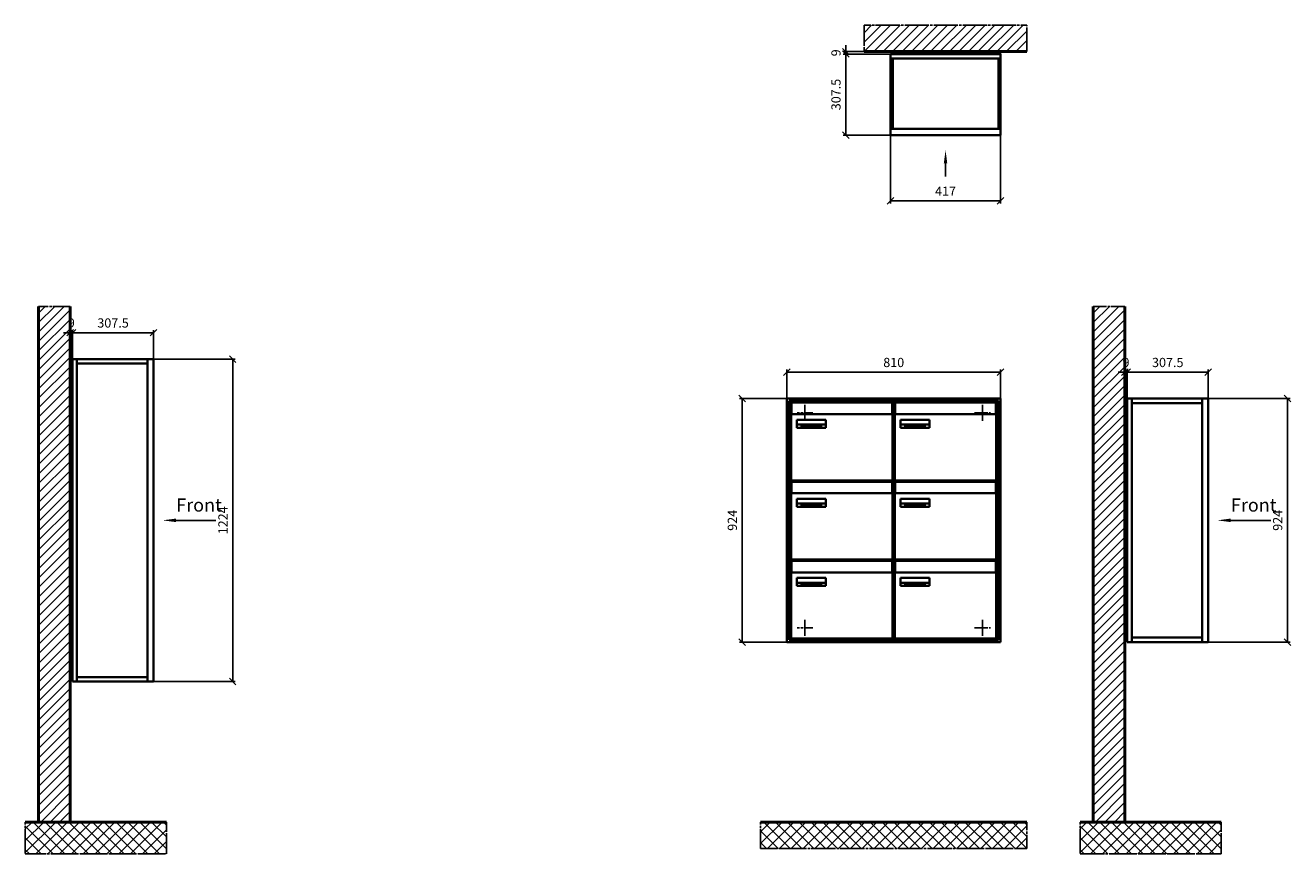
# Model space of a CAD drawing. Units: millimetres. Extents: x 14243 to 35572, y -10452 to 15561.
# Drawn here: x 20808 to 25607, y 8121 to 11265 of the extents above; entities that cross this region are included whole.
import ezdxf

# ---------------------------------------------------------------- set-up
doc = ezdxf.new("R2010")
doc.units = ezdxf.units.MM
doc.linetypes.add('AM_DIN_F_W050', pattern=[6.25, 4.75, -1.5])
doc.linetypes.add('AM_DIN_G_W050', pattern=[13.75, 9.75, -1.5, 1, -1.5])
for name, color, linetype, lineweight in [('Aluminium-AM_0', 40, 'Continuous', 35), ('Aluminium-AM_3', 56, 'AM_DIN_F_W050', 25), ('Aluminium-AM_7', 56, 'AM_DIN_G_W050', 25), ('AM_5', 254, 'Continuous', 20), ('Bem_10', 254, 'Continuous', 25), ('Kunststoff-AM_0', 204, 'Continuous', 35), ('Mauerwerk-AM_1', 127, 'Continuous', 50), ('Mauerwerk-AM_7', 147, 'AM_DIN_G_W050', 25), ('Mauerwerk-AM_8', 251, 'Continuous', 18), ('Sichtbare Kanten(DIN)', 7, 'Continuous', 50)]:
    doc.layers.add(name, color=color, linetype=linetype, lineweight=lineweight)
doc.styles.add('ACDINTS', font='isocp.shx', dxfattribs={"height": 1, "bigfont": 'bigfont.shx'})
doc.styles.get("Standard").update_dxf_attribs({"font": 'ISOCP.SHX'})
doc.dimstyles.new('AM_DIN$0', dxfattribs={"dimscale": 0, "dimtxt": 3.5, "dimasz": 3, "dimexe": 2, "dimexo": 0, "dimgap": 1.5, "dimtad": 1, "dimdsep": 46, "dimtxsty": 'Standard', "dimblk": 'OBLIQUE', "dimcen": 0, "dimdle": 2, "dimclrd": 256, "dimclre": 256, "dimclrt": 10, "dimazin": 2, "dimtp": 0.1, "dimtm": 0.1, "dimtfac": 0.71, "dimtix": 1, "dimtmove": 1, "dimatfit": 3, "dimfxl": 1, "dimlwd": -1, "dimlwe": -1, "dimarcsym": 0})

# ---------------------------------------------------------------- blocks, each defined once
blk = doc.blocks.new('front')
blk.add_line((259.7, 0), (107.4, 0))
at = {"linetype": 'Continuous'}
blk.add_trace([(107.4, 6.6), (107.4, -6.6), (57.4, 0)], dxfattribs=at)
at = {"insert": (109, 17.5), "char_height": 50, "attachment_point": 7, "style": 'ACDINTS'}
blk.add_mtext('Front', dxfattribs=at)
blk = doc.blocks.new('_Oblique')
at = {"color": 10, "linetype": 'ByBlock', "lineweight": -2}
blk.add_lwpolyline([(-0.5, -0.5), (0.5, 0.5)], dxfattribs=at)
blk = doc.blocks.new('*D53')
at = {"layer": 'Bem_10', "transparency": 16777216}
for p, q in [((80, 1607), (390, 1607)), ((380, 1607), (380, 683)), ((80, 683), (390, 683))]:
    blk.add_line(p, q, dxfattribs=at)
at = {"layer": 'Defpoints', "color": 0, "transparency": 16777216}
for p in [(80, 1607), (80, 683), (380, 683)]:
    blk.add_point(p, dxfattribs=at)
at = {"layer": 'Bem_10', "transparency": 16777216, "xscale": 25, "yscale": 25, "zscale": 25}
for p, rotation in [((380, 1607), 90), ((380, 683), 270)]:
    blk.add_blockref('_Oblique', p, dxfattribs=dict(at, rotation=rotation))
at = {"layer": 'Bem_10', "color": 1, "transparency": 16777216, "insert": (347.5, 1145), "char_height": 35, "attachment_point": 5, "rotation": 90}
blk.add_mtext('924', dxfattribs=at)
blk = doc.blocks.new('*D54')
at = {"layer": 'Bem_10', "transparency": 16777216}
for p, q in [((-227.5, 1607), (-227.5, 1717)), ((-227.5, 1707), (80, 1707)), ((80, 1607), (80, 1717))]:
    blk.add_line(p, q, dxfattribs=at)
at = {"layer": 'Defpoints', "color": 0, "transparency": 16777216}
for p in [(80, 1707), (-227.5, 1607), (80, 1607)]:
    blk.add_point(p, dxfattribs=at)
at = {"layer": 'Bem_10', "transparency": 16777216, "xscale": 25, "yscale": 25, "zscale": 25, "rotation": 180}
blk.add_blockref('_Oblique', (-227.5, 1707), dxfattribs=at)
at = {"layer": 'Bem_10', "transparency": 16777216, "xscale": 25, "yscale": 25, "zscale": 25}
blk.add_blockref('_Oblique', (80, 1707), dxfattribs=at)
at = {"layer": 'Bem_10', "color": 1, "transparency": 16777216, "insert": (-73.75, 1739.5), "char_height": 35, "attachment_point": 5}
blk.add_mtext('307.5', dxfattribs=at)
blk = doc.blocks.new('*D55')
at = {"layer": 'Bem_10', "transparency": 16777216}
for p, q in [((-236.5, 1707), (-261.5, 1707)), ((-236.5, 1578), (-236.5, 1717)), ((-227.5, 1707), (-236.5, 1707)), ((-227.5, 1607), (-227.5, 1717)), ((-227.5, 1707), (-202.5, 1707))]:
    blk.add_line(p, q, dxfattribs=at)
at = {"layer": 'Defpoints', "color": 0, "transparency": 16777216}
for p in [(-236.5, 1707), (-227.5, 1607), (-236.5, 1578)]:
    blk.add_point(p, dxfattribs=at)
at = {"layer": 'Bem_10', "transparency": 16777216, "xscale": 25, "yscale": 25, "zscale": 25}
blk.add_blockref('_Oblique', (-236.5, 1707), dxfattribs=at)
at = {"layer": 'Bem_10', "transparency": 16777216, "xscale": 25, "yscale": 25, "zscale": 25, "rotation": 180}
blk.add_blockref('_Oblique', (-227.5, 1707), dxfattribs=at)
at = {"layer": 'Bem_10', "color": 1, "transparency": 16777216, "insert": (-232, 1739.5), "char_height": 35, "attachment_point": 5}
blk.add_mtext('9', dxfattribs=at)
blk = doc.blocks.new('*D50')
at = {"layer": 'Bem_10', "transparency": 16777216}
for p, q in [((80, 1757), (390, 1757)), ((380, 1757), (380, 533)), ((80, 533), (390, 533))]:
    blk.add_line(p, q, dxfattribs=at)
at = {"layer": 'Defpoints', "color": 0, "transparency": 16777216}
for p in [(80, 1757), (80, 533), (380, 533)]:
    blk.add_point(p, dxfattribs=at)
at = {"layer": 'Bem_10', "transparency": 16777216, "xscale": 25, "yscale": 25, "zscale": 25}
for p, rotation in [((380, 1757), 90), ((380, 533), 270)]:
    blk.add_blockref('_Oblique', p, dxfattribs=dict(at, rotation=rotation))
at = {"layer": 'Bem_10', "color": 1, "transparency": 16777216, "insert": (347.5, 1145), "char_height": 35, "attachment_point": 5, "rotation": 90}
blk.add_mtext('1224', dxfattribs=at)
blk = doc.blocks.new('*D51')
at = {"layer": 'Bem_10', "transparency": 16777216}
for p, q in [((-227.5, 1757), (-227.5, 1867)), ((-227.5, 1857), (80, 1857)), ((80, 1757), (80, 1867))]:
    blk.add_line(p, q, dxfattribs=at)
at = {"layer": 'Defpoints', "color": 0, "transparency": 16777216}
for p in [(80, 1857), (-227.5, 1757), (80, 1757)]:
    blk.add_point(p, dxfattribs=at)
at = {"layer": 'Bem_10', "transparency": 16777216, "xscale": 25, "yscale": 25, "zscale": 25, "rotation": 180}
blk.add_blockref('_Oblique', (-227.5, 1857), dxfattribs=at)
at = {"layer": 'Bem_10', "transparency": 16777216, "xscale": 25, "yscale": 25, "zscale": 25}
blk.add_blockref('_Oblique', (80, 1857), dxfattribs=at)
at = {"layer": 'Bem_10', "color": 1, "transparency": 16777216, "insert": (-73.75, 1889.5), "char_height": 35, "attachment_point": 5}
blk.add_mtext('307.5', dxfattribs=at)
blk = doc.blocks.new('*D52')
at = {"layer": 'Bem_10', "transparency": 16777216}
for p, q in [((-236.5, 1857), (-261.5, 1857)), ((-236.5, 1728), (-236.5, 1867)), ((-227.5, 1857), (-236.5, 1857)), ((-227.5, 1757), (-227.5, 1867)), ((-227.5, 1857), (-202.5, 1857))]:
    blk.add_line(p, q, dxfattribs=at)
at = {"layer": 'Defpoints', "color": 0, "transparency": 16777216}
for p in [(-236.5, 1857), (-236.5, 1728), (-227.5, 1757)]:
    blk.add_point(p, dxfattribs=at)
at = {"layer": 'Bem_10', "transparency": 16777216, "xscale": 25, "yscale": 25, "zscale": 25}
blk.add_blockref('_Oblique', (-236.5, 1857), dxfattribs=at)
at = {"layer": 'Bem_10', "transparency": 16777216, "xscale": 25, "yscale": 25, "zscale": 25, "rotation": 180}
blk.add_blockref('_Oblique', (-227.5, 1857), dxfattribs=at)
at = {"layer": 'Bem_10', "color": 1, "transparency": 16777216, "insert": (-232, 1889.5), "char_height": 35, "attachment_point": 5}
blk.add_mtext('9', dxfattribs=at)
blk = doc.blocks.new('front2')
blk.add_line((0, -157.4), (0, -107.4))
at = {"linetype": 'Continuous'}
blk.add_trace([(6.6, -107.4), (-6.6, -107.4), (0, -57.4)], dxfattribs=at)
blk = doc.blocks.new('*D35')
at = {"layer": 'Bem_10', "transparency": 16777216}
for p, q in [((-417, 0), (-417, -260)), ((0, 0), (0, -260)), ((-417, -250), (0, -250))]:
    blk.add_line(p, q, dxfattribs=at)
at = {"layer": 'Defpoints', "color": 0, "transparency": 16777216}
for p in [(-417, 0), (0, 0), (0, -250)]:
    blk.add_point(p, dxfattribs=at)
at = {"layer": 'Bem_10', "transparency": 16777216, "xscale": 25, "yscale": 25, "zscale": 25, "rotation": 180}
blk.add_blockref('_Oblique', (-417, -250), dxfattribs=at)
at = {"layer": 'Bem_10', "transparency": 16777216, "xscale": 25, "yscale": 25, "zscale": 25}
blk.add_blockref('_Oblique', (0, -250), dxfattribs=at)
at = {"layer": 'Bem_10', "color": 1, "transparency": 16777216, "insert": (-208.5, -217.5), "char_height": 35, "attachment_point": 5}
blk.add_mtext('417', dxfattribs=at)
blk = doc.blocks.new('*D36')
at = {"layer": 'Bem_10', "transparency": 16777216}
for p, q in [((-417, 307.5), (-597, 307.5)), ((-587, 307.5), (-587, 0)), ((-417, 0), (-597, 0))]:
    blk.add_line(p, q, dxfattribs=at)
at = {"layer": 'Defpoints', "color": 0, "transparency": 16777216}
for p in [(-417, 307.5), (-587, 0), (-417, 0)]:
    blk.add_point(p, dxfattribs=at)
at = {"layer": 'Bem_10', "transparency": 16777216, "xscale": 25, "yscale": 25, "zscale": 25}
for p, rotation in [((-587, 307.5), 90), ((-587, 0), 270)]:
    blk.add_blockref('_Oblique', p, dxfattribs=dict(at, rotation=rotation))
at = {"layer": 'Bem_10', "color": 1, "transparency": 16777216, "insert": (-619.5, 153.75), "char_height": 35, "attachment_point": 5, "rotation": 90}
blk.add_mtext('307.5', dxfattribs=at)
blk = doc.blocks.new('*D37')
at = {"layer": 'Bem_10', "transparency": 16777216}
for p, q in [((-587, 316.5), (-587, 341.5)), ((-370, 316.5), (-597, 316.5)), ((-417, 307.5), (-597, 307.5)), ((-587, 316.5), (-587, 307.5)), ((-587, 307.5), (-587, 282.5))]:
    blk.add_line(p, q, dxfattribs=at)
at = {"layer": 'Defpoints', "color": 0, "transparency": 16777216}
for p in [(-587, 307.5), (-417, 307.5), (-370, 316.5)]:
    blk.add_point(p, dxfattribs=at)
at = {"layer": 'Bem_10', "transparency": 16777216, "xscale": 25, "yscale": 25, "zscale": 25}
for p, rotation in [((-587, 316.5), 270), ((-587, 307.5), 90)]:
    blk.add_blockref('_Oblique', p, dxfattribs=dict(at, rotation=rotation))
at = {"layer": 'Bem_10', "color": 1, "transparency": 16777216, "insert": (-619.5, 312), "char_height": 35, "attachment_point": 5, "rotation": 90}
blk.add_mtext('9', dxfattribs=at)
blk = doc.blocks.new('*D200')
at = {"layer": 'Bem_10', "transparency": 16777216}
for p, q in [((23696.4, 9848), (23696.4, 9958)), ((23696.4, 9948), (24506.4, 9948)), ((24506.4, 9848), (24506.4, 9958))]:
    blk.add_line(p, q, dxfattribs=at)
at = {"layer": 'Defpoints', "color": 0, "transparency": 16777216}
for p in [(24506.4, 9948), (23696.4, 9848), (24506.4, 9848)]:
    blk.add_point(p, dxfattribs=at)
at = {"layer": 'Bem_10', "transparency": 16777216, "xscale": 25, "yscale": 25, "zscale": 25, "rotation": 180}
blk.add_blockref('_Oblique', (23696.4, 9948), dxfattribs=at)
at = {"layer": 'Bem_10', "transparency": 16777216, "xscale": 25, "yscale": 25, "zscale": 25}
blk.add_blockref('_Oblique', (24506.4, 9948), dxfattribs=at)
at = {"layer": 'Bem_10', "color": 1, "transparency": 16777216, "insert": (24101.4, 9980.5), "char_height": 35, "attachment_point": 5}
blk.add_mtext('810', dxfattribs=at)
blk = doc.blocks.new('*D201')
at = {"layer": 'Bem_10', "transparency": 16777216}
for p, q in [((23696.4, 9848), (23516.4, 9848)), ((23526.4, 8924), (23526.4, 9848)), ((23696.4, 8924), (23516.4, 8924))]:
    blk.add_line(p, q, dxfattribs=at)
at = {"layer": 'Defpoints', "color": 0, "transparency": 16777216}
for p in [(23526.4, 9848), (23696.4, 9848), (23696.4, 8924)]:
    blk.add_point(p, dxfattribs=at)
at = {"layer": 'Bem_10', "transparency": 16777216, "xscale": 25, "yscale": 25, "zscale": 25}
for p, rotation in [((23526.4, 9848), 90), ((23526.4, 8924), 270)]:
    blk.add_blockref('_Oblique', p, dxfattribs=dict(at, rotation=rotation))
at = {"layer": 'Bem_10', "color": 1, "transparency": 16777216, "insert": (23493.9, 9386), "char_height": 35, "attachment_point": 5, "rotation": 90}
blk.add_mtext('924', dxfattribs=at)
blk = doc.blocks.new('Befestigung')
at = {"layer": 'Aluminium-AM_7'}
for p, q in [((-30, 0), (30, 0)), ((0, 30), (0, -30))]:
    blk.add_line(p, q, dxfattribs=at)
blk = doc.blocks.new('M40e')
at = {"layer": 'Aluminium-AM_0'}
for p, q in [((387.2, 296.7), (5.8, 296.7)), ((5.8, 296.7), (5.8, 252.6)), ((387.2, 252.6), (387.2, 296.7)), ((4.6, 2.6), (4.6, 251.6)), ((5.6, 252.6), (13.9, 252.6)), ((13.9, 252.6), (379.3, 252.6)), ((379.3, 252.6), (387.6, 252.6)), ((388.6, 251.6), (388.6, 2.6)), ((25.6, 201.6), (25.6, 231.6)), ((25.6, 231.6), (135.6, 231.6)), ((135.6, 201.6), (25.6, 201.6)), ((25.9, 213.4), (25.9, 231.6)), ((25.9, 213.4), (135.4, 213.4)), ((25.9, 213.4), (25.9, 201.6)), ((135.4, 213.4), (135.4, 231.6)), ((135.4, 213.4), (135.4, 201.6)), ((135.6, 231.6), (135.6, 201.6)), ((387.6, 1.6), (5.6, 1.6))]:
    blk.add_line(p, q, dxfattribs=at)
for centre, start, end in [((5.6, 251.6), 90, 180), ((387.6, 251.6), 0, 90), ((5.6, 2.6), 180, 270), ((387.6, 2.6), 270, 0)]:
    blk.add_arc(centre, 1, start, end, dxfattribs=at)
at = {"layer": 'Kunststoff-AM_0'}
for p, q in [((4, 300), (4, 243.4)), ((4, 297.9), (389, 297.9)), ((389, 243.4), (389, 300))]:
    blk.add_line(p, q, dxfattribs=at)
for points in [[(0, 0), (0, 300), (393, 300), (393, 0), (0, 0)], [(4.6, 243.4), (0, 243.4)], [(4, 286.1), (5.8, 286.1)], [(387.2, 286.1), (389, 286.1)], [(393, 243.4), (388.6, 243.4)]]:
    blk.add_lwpolyline(points, dxfattribs=at)
at = {"layer": 'Sichtbare Kanten(DIN)'}
for p, q in [((44.1, 211.2), (45.7, 211.2)), ((44.1, 205.2), (44.1, 211.2)), ((45.9, 205.2), (44.1, 205.2)), ((45.7, 210.6), (44.9, 210.6)), ((44.9, 210.6), (44.9, 208.8)), ((44.9, 208.8), (45.8, 208.8)), ((45.8, 208.1), (44.9, 208.1)), ((44.9, 208.1), (44.9, 205.9)), ((44.9, 205.9), (45.6, 205.9)), ((47.1, 208.6), (47.1, 208.6)), ((48.9, 211.3), (49.8, 211.3)), ((48.9, 210.5), (48.9, 211.3)), ((49.8, 210.5), (48.9, 210.5)), ((49, 209.7), (49.7, 209.7)), ((49, 205.2), (49, 209.7)), ((49.7, 205.2), (49, 205.2)), ((49.7, 209.7), (49.7, 205.2)), ((49.8, 211.3), (49.8, 210.5)), ((50.4, 209.1), (50.4, 209.7)), ((50.4, 209.7), (50.9, 209.7)), ((50.9, 209.1), (50.4, 209.1)), ((50.9, 209.7), (50.9, 211)), ((50.9, 211), (51.6, 211)), ((50.9, 206.6), (50.9, 209.1)), ((51.6, 211), (51.6, 209.7)), ((51.6, 209.7), (53, 209.7)), ((51.6, 209.1), (51.6, 207)), ((53, 209.1), (51.6, 209.1)), ((53, 209.7), (53, 209.1)), ((53, 206), (53, 205.3)), ((53, 206), (53, 206)), ((53.1, 209.7), (53.6, 209.7)), ((53.1, 209.1), (53.1, 209.7)), ((53.6, 209.1), (53.1, 209.1)), ((53.6, 211), (54.4, 211)), ((53.6, 209.7), (53.6, 211)), ((53.6, 206.6), (53.6, 209.1)), ((54.4, 211), (54.4, 209.7)), ((54.4, 209.7), (55.8, 209.7)), ((55.8, 209.1), (54.4, 209.1)), ((54.4, 209.1), (54.4, 207)), ((55.8, 209.7), (55.8, 209.1)), ((55.8, 206), (55.8, 206)), ((55.8, 206), (55.8, 205.3)), ((56.8, 208), (59.2, 208)), ((59.9, 207.4), (56.8, 207.4)), ((59.8, 206.3), (59.9, 206.3)), ((59.9, 207.8), (59.9, 207.4)), ((59.9, 206.3), (59.9, 205.5)), ((63.3, 205.2), (63.3, 211.5)), ((63.3, 211.5), (64, 211.5)), ((64, 205.2), (63.3, 205.2)), ((64, 211.5), (64, 207.8)), ((64, 207.8), (65.8, 209.7)), ((64.3, 207.4), (64, 207.1)), ((64, 207.1), (64, 205.2)), ((66, 205.2), (64.3, 207.4)), ((66.8, 209.7), (64.9, 207.9)), ((64.9, 207.9), (67, 205.2)), ((65.8, 209.7), (66.8, 209.7)), ((67, 205.2), (66, 205.2)), ((67.8, 208), (70.2, 208)), ((71, 207.4), (67.8, 207.4)), ((70.8, 206.3), (70.9, 206.3)), ((70.9, 206.3), (70.9, 205.5)), ((71, 207.8), (71, 207.4)), ((71.7, 210.5), (71.7, 211.3)), ((71.7, 211.3), (72.6, 211.3)), ((72.6, 210.5), (71.7, 210.5)), ((71.7, 209.7), (72.5, 209.7)), ((71.7, 205.2), (71.7, 209.7)), ((72.5, 205.2), (71.7, 205.2)), ((72.5, 209.7), (72.5, 205.2)), ((72.6, 211.3), (72.6, 210.5)), ((73.6, 205.2), (73.6, 209.7)), ((73.6, 209.7), (74.4, 209.7)), ((74.4, 205.2), (73.6, 205.2)), ((74.4, 209.7), (74.4, 209.2)), ((74.4, 208.6), (74.4, 205.2)), ((76.4, 205.2), (76.4, 207.8)), ((77.2, 205.2), (76.4, 205.2)), ((77.2, 208.2), (77.2, 205.2)), ((78.7, 208), (81, 208)), ((81.8, 207.4), (78.7, 207.4)), ((81.7, 206.3), (81.7, 205.5)), ((81.7, 206.3), (81.7, 206.3)), ((81.8, 207.8), (81.8, 207.4)), ((86.2, 205.2), (84.7, 211.2)), ((84.7, 211.2), (85.5, 211.2)), ((85.5, 211.2), (86.7, 206.3)), ((87.1, 205.2), (86.2, 205.2)), ((86.7, 206.3), (87.9, 211.2)), ((88.3, 210.2), (87.1, 205.2)), ((87.9, 211.2), (88.7, 211.2)), ((89.5, 205.2), (88.3, 210.2)), ((88.7, 211.2), (89.9, 206.2)), ((90.4, 205.2), (89.5, 205.2)), ((89.9, 206.2), (91.1, 211.2)), ((91.9, 211.2), (90.4, 205.2)), ((91.1, 211.2), (91.9, 211.2)), ((93, 208), (95.4, 208)), ((96.1, 207.4), (93, 207.4)), ((96, 206.3), (96.1, 206.3)), ((96.1, 207.8), (96.1, 207.4)), ((96.1, 206.3), (96.1, 205.5)), ((96.9, 205.2), (96.9, 209.7)), ((96.9, 209.7), (97.7, 209.7)), ((97.7, 205.2), (96.9, 205.2)), ((97.7, 209.7), (97.7, 209.1)), ((97.7, 208.4), (97.7, 205.2)), ((99.3, 209.7), (99.3, 208.9)), ((99.3, 208.9), (99.3, 208.9)), ((99.9, 211.5), (100.6, 211.5)), ((99.9, 205.2), (99.9, 211.5)), ((100.6, 205.2), (99.9, 205.2)), ((100.6, 211.5), (100.6, 209.3)), ((100.6, 208.6), (100.6, 206.1)), ((100.6, 205.5), (100.6, 205.2)), ((104.4, 206.8), (104.4, 209.7)), ((104.4, 209.7), (105.2, 209.7)), ((105.2, 209.7), (105.2, 207.2)), ((107.2, 209.7), (108, 209.7)), ((107.2, 206.4), (107.2, 209.7)), ((107.2, 205.2), (107.2, 205.7)), ((108, 205.2), (107.2, 205.2)), ((108, 209.7), (108, 205.2)), ((109.1, 205.2), (109.1, 209.7)), ((109.1, 209.7), (109.8, 209.7)), ((109.8, 205.2), (109.1, 205.2)), ((109.8, 209.7), (109.8, 209.2)), ((109.8, 208.6), (109.8, 205.2)), ((111.8, 205.2), (111.8, 207.8)), ((112.6, 205.2), (111.8, 205.2)), ((112.6, 208.2), (112.6, 205.2)), ((113.8, 204.5), (113.8, 204.5)), ((113.8, 203.7), (113.8, 204.5)), ((116.4, 209.7), (117.1, 209.7)), ((116.4, 209.6), (116.4, 209.7)), ((116.4, 206.5), (116.4, 208.9)), ((116.4, 205.4), (116.4, 205.8)), ((117.1, 209.7), (117.1, 205.8))]:
    blk.add_line(p, q, dxfattribs=at)
for points in [[(45.6, 205.9), (46.1, 205.9), (46.7, 206), (47, 206.2)], [(45.7, 211.2), (46.4, 211.2), (47, 211.2), (47.3, 211)], [(46.8, 210.4), (46.6, 210.5), (46.1, 210.6), (45.7, 210.6)], [(45.8, 208.8), (46.2, 208.8), (46.6, 208.9), (46.8, 209)], [(46.9, 208), (46.7, 208.1), (46.3, 208.1), (45.8, 208.1)], [(47.6, 205.7), (47.3, 205.5), (46.5, 205.2), (45.9, 205.2)], [(47.1, 209.8), (47.1, 210), (47, 210.3), (46.8, 210.4)], [(46.8, 209), (47, 209.1), (47.1, 209.5), (47.1, 209.8)], [(47.4, 207.1), (47.4, 207.4), (47.2, 207.8), (46.9, 208)], [(47, 206.2), (47.2, 206.3), (47.4, 206.7), (47.4, 207.1)], [(47.9, 209.9), (47.9, 209.5), (47.5, 208.8), (47.1, 208.6)], [(47.1, 208.6), (47.6, 208.4), (48.2, 207.7), (48.2, 207.1)], [(47.3, 211), (47.6, 210.8), (47.9, 210.3), (47.9, 209.9)], [(48.2, 207.1), (48.2, 206.6), (47.9, 206), (47.6, 205.7)], [(52.2, 205.2), (51.6, 205.2), (50.9, 205.9), (50.9, 206.6)], [(51.6, 207), (51.6, 206.6), (51.7, 206.3), (51.7, 206.1)], [(51.7, 206.1), (51.8, 206), (52.1, 205.8), (52.4, 205.8)], [(53, 205.3), (52.8, 205.2), (52.4, 205.2), (52.2, 205.2)], [(52.4, 205.8), (52.6, 205.8), (52.9, 205.9), (53, 206)], [(55, 205.2), (54.3, 205.2), (53.6, 205.9), (53.6, 206.6)], [(54.4, 207), (54.4, 206.6), (54.4, 206.3), (54.5, 206.1)], [(54.5, 206.1), (54.6, 206), (54.9, 205.8), (55.1, 205.8)], [(55.8, 205.3), (55.6, 205.2), (55.1, 205.2), (55, 205.2)], [(55.1, 205.8), (55.3, 205.8), (55.7, 205.9), (55.8, 206)], [(56, 207.5), (56, 208.6), (57.2, 209.9), (58.1, 209.9)], [(58.3, 205.1), (57.2, 205.1), (56, 206.4), (56, 207.5)], [(57.2, 208.9), (57, 208.7), (56.8, 208.3), (56.8, 208)], [(56.8, 207.4), (56.8, 206.6), (57.6, 205.8), (58.3, 205.8)], [(58.1, 209.2), (57.8, 209.2), (57.4, 209.1), (57.2, 208.9)], [(58.1, 209.9), (58.5, 209.9), (59.2, 209.6), (59.4, 209.4)], [(58.9, 208.9), (58.8, 209.1), (58.4, 209.2), (58.1, 209.2)], [(58.3, 205.8), (58.6, 205.8), (59, 205.9), (59.2, 206)], [(59.2, 205.3), (58.9, 205.2), (58.6, 205.1), (58.3, 205.1)], [(59.2, 208), (59.2, 208.3), (59.1, 208.7), (58.9, 208.9)], [(59.2, 206), (59.4, 206.1), (59.7, 206.3), (59.8, 206.3)], [(59.9, 205.5), (59.7, 205.5), (59.3, 205.3), (59.2, 205.3)], [(59.4, 209.4), (59.7, 209.1), (59.9, 208.4), (59.9, 207.8)], [(67.1, 207.5), (67.1, 208.6), (68.2, 209.9), (69.2, 209.9)], [(69.3, 205.1), (68.3, 205.1), (67.1, 206.4), (67.1, 207.5)], [(68.2, 208.9), (68, 208.7), (67.9, 208.3), (67.8, 208)], [(67.8, 207.4), (67.8, 206.6), (68.6, 205.8), (69.3, 205.8)], [(69.1, 209.2), (68.8, 209.2), (68.4, 209.1), (68.2, 208.9)], [(70, 208.9), (69.8, 209.1), (69.4, 209.2), (69.1, 209.2)], [(69.2, 209.9), (69.6, 209.9), (70.2, 209.6), (70.5, 209.4)], [(69.3, 205.8), (69.6, 205.8), (70.1, 205.9), (70.3, 206)], [(70.2, 205.3), (70, 205.2), (69.6, 205.1), (69.3, 205.1)], [(70.2, 208), (70.2, 208.3), (70.1, 208.7), (70, 208.9)], [(70.9, 205.5), (70.7, 205.5), (70.3, 205.3), (70.2, 205.3)], [(70.3, 206), (70.5, 206.1), (70.7, 206.3), (70.8, 206.3)], [(70.5, 209.4), (70.7, 209.1), (71, 208.4), (71, 207.8)], [(74.4, 209.2), (74.7, 209.6), (75.4, 209.9), (75.7, 209.9)], [(75.5, 209.2), (75.3, 209.2), (74.7, 208.8), (74.4, 208.6)], [(76.2, 208.8), (76.2, 209), (75.8, 209.2), (75.5, 209.2)], [(75.7, 209.9), (76.4, 209.9), (77.2, 209), (77.2, 208.2)], [(76.4, 207.8), (76.4, 208.1), (76.3, 208.7), (76.2, 208.8)], [(77.9, 207.5), (77.9, 208.6), (79.1, 209.9), (80, 209.9)], [(80.2, 205.1), (79.1, 205.1), (77.9, 206.4), (77.9, 207.5)], [(79, 208.9), (78.9, 208.7), (78.7, 208.3), (78.7, 208)], [(78.7, 207.4), (78.7, 206.6), (79.5, 205.8), (80.2, 205.8)], [(79.9, 209.2), (79.6, 209.2), (79.2, 209.1), (79, 208.9)], [(80.8, 208.9), (80.7, 209.1), (80.2, 209.2), (79.9, 209.2)], [(80, 209.9), (80.4, 209.9), (81, 209.6), (81.3, 209.4)], [(80.2, 205.8), (80.4, 205.8), (80.9, 205.9), (81.1, 206)], [(81, 205.3), (80.8, 205.2), (80.4, 205.1), (80.2, 205.1)], [(81, 208), (81, 208.3), (80.9, 208.7), (80.8, 208.9)], [(81.7, 205.5), (81.6, 205.5), (81.2, 205.3), (81, 205.3)], [(81.1, 206), (81.3, 206.1), (81.6, 206.3), (81.7, 206.3)], [(81.3, 209.4), (81.5, 209.1), (81.8, 208.4), (81.8, 207.8)], [(92.3, 207.5), (92.3, 208.6), (93.4, 209.9), (94.3, 209.9)], [(94.5, 205.1), (93.4, 205.1), (92.3, 206.4), (92.3, 207.5)], [(93.4, 208.9), (93.2, 208.7), (93.1, 208.3), (93, 208)], [(93, 207.4), (93, 206.6), (93.8, 205.8), (94.5, 205.8)], [(94.3, 209.2), (94, 209.2), (93.6, 209.1), (93.4, 208.9)], [(94.3, 209.9), (94.8, 209.9), (95.4, 209.6), (95.6, 209.4)], [(95.2, 208.9), (95, 209.1), (94.6, 209.2), (94.3, 209.2)], [(94.5, 205.8), (94.8, 205.8), (95.2, 205.9), (95.4, 206)], [(95.4, 205.3), (95.2, 205.2), (94.8, 205.1), (94.5, 205.1)], [(95.4, 208), (95.4, 208.3), (95.3, 208.7), (95.2, 208.9)], [(95.4, 206), (95.6, 206.1), (95.9, 206.3), (96, 206.3)], [(96.1, 205.5), (95.9, 205.5), (95.5, 205.3), (95.4, 205.3)], [(95.6, 209.4), (95.9, 209.1), (96.1, 208.4), (96.1, 207.8)], [(97.7, 209.1), (98.1, 209.4), (98.7, 209.7), (99, 209.7)], [(98.9, 209), (98.5, 209), (97.9, 208.7), (97.7, 208.4)], [(99.3, 208.9), (99.2, 209), (99, 209), (98.9, 209)], [(99, 209.7), (99.1, 209.7), (99.2, 209.7), (99.3, 209.7)], [(100.6, 209.3), (100.9, 209.5), (101.6, 209.9), (102, 209.9)], [(101.8, 209.2), (101.5, 209.2), (100.9, 208.9), (100.6, 208.6)], [(100.6, 206.1), (100.9, 205.9), (101.4, 205.8), (101.6, 205.8)], [(101.8, 205.1), (101.4, 205.1), (100.9, 205.3), (100.6, 205.5)], [(101.6, 205.8), (102.2, 205.8), (102.9, 206.6), (102.9, 207.5)], [(102.9, 207.5), (102.9, 208.3), (102.4, 209.2), (101.8, 209.2)], [(103.7, 207.6), (103.7, 206.5), (102.6, 205.1), (101.8, 205.1)], [(102, 209.9), (102.8, 209.9), (103.7, 208.7), (103.7, 207.6)], [(104.8, 205.5), (104.6, 205.7), (104.4, 206.4), (104.4, 206.8)], [(105.8, 205.1), (105.5, 205.1), (105, 205.3), (104.8, 205.5)], [(105.2, 207.2), (105.2, 206.8), (105.2, 206.3), (105.3, 206.2)], [(105.3, 206.2), (105.4, 206), (105.7, 205.8), (106, 205.8)], [(107.2, 205.7), (106.8, 205.4), (106.2, 205.1), (105.8, 205.1)], [(106, 205.8), (106.3, 205.8), (106.9, 206.2), (107.2, 206.4)], [(109.8, 209.2), (110.2, 209.6), (110.8, 209.9), (111.2, 209.9)], [(111, 209.2), (110.7, 209.2), (110.1, 208.8), (109.8, 208.6)], [(111.7, 208.8), (111.6, 209), (111.3, 209.2), (111, 209.2)], [(111.2, 209.9), (111.8, 209.9), (112.6, 209), (112.6, 208.2)], [(111.8, 207.8), (111.8, 208.1), (111.8, 208.7), (111.7, 208.8)], [(113.3, 207.5), (113.3, 208.1), (113.7, 209), (113.9, 209.3)], [(115, 205.3), (114.2, 205.3), (113.3, 206.5), (113.3, 207.5)], [(113.8, 204.5), (113.9, 204.5), (114.2, 204.4), (114.4, 204.3)], [(115.1, 203.5), (114.8, 203.5), (114.1, 203.6), (113.8, 203.7)], [(113.9, 209.3), (114.2, 209.6), (114.9, 209.9), (115.2, 209.9)], [(115.4, 209.2), (114.8, 209.2), (114.1, 208.3), (114.1, 207.6)], [(114.1, 207.6), (114.1, 206.8), (114.6, 206), (115.2, 206)], [(114.4, 204.3), (114.6, 204.3), (114.9, 204.2), (115.1, 204.2)], [(116.4, 205.8), (116, 205.6), (115.5, 205.3), (115, 205.3)], [(117.1, 205.8), (117.1, 204.6), (116.1, 203.5), (115.1, 203.5)], [(115.1, 204.2), (115.5, 204.2), (116, 204.4), (116.1, 204.6)], [(115.2, 209.9), (115.6, 209.9), (116.1, 209.7), (116.4, 209.6)], [(115.2, 206), (115.5, 206), (116.1, 206.3), (116.4, 206.5)], [(116.4, 208.9), (116.1, 209.1), (115.6, 209.2), (115.4, 209.2)], [(116.1, 204.6), (116.3, 204.7), (116.4, 205.2), (116.4, 205.4)]]:
    blk.add_open_spline(points, degree=2, dxfattribs=at)
blk = doc.blocks.new('*U240')
at = {"layer": 'AM_5'}
blk.add_blockref('M40e', (-196.5, -150), dxfattribs=at)
blk = doc.blocks.new('*U241')
at = {"layer": 'AM_5', "color": 0, "linetype": 'ByBlock', "lineweight": -2, "transparency": 16777216}
blk.add_blockref('*U240', (0, 0), dxfattribs=at)
blk = doc.blocks.new('2-08-M40e')
at = {"layer": 'AM_5'}
blk.add_blockref('*U241', (196.5, 150), dxfattribs=at)
blk = doc.blocks.new('WAE43xS')
at = {"layer": 'Aluminium-AM_0'}
for p, q in [((-227.5, 683), (-227.5, 1607)), ((-227.5, 1607), (80, 1607)), ((-210.5, 683), (-210.5, 1607)), ((-210.5, 1590), (57, 1590)), ((57, 1607), (57, 683)), ((80, 1607), (80, 683)), ((80, 683), (-227.5, 683)), ((-210.5, 700), (57, 700))]:
    blk.add_line(p, q, dxfattribs=at)
for points in [[(-236.5, 1578), (-227.5, 1578), (-227.5, 1528), (-236.5, 1528)], [(-236.5, 762), (-227.5, 762), (-227.5, 712), (-236.5, 712)]]:
    blk.add_lwpolyline(points, close=True, dxfattribs=at)
blk.add_blockref('front', (57, 1145))
at = {"layer": 'Bem_10'}
for base, p2, text, override, picture, middle in [((-236.5, 1707), (-236.5, 1578), '9', {"dimscale": 10, "dimasz": 2.5, "dimexe": 1, "dimdle": 0, "dimclrt": 1, "dimtmove": 2}, '*D55', (-232, 1739.5)), ((80, 1707), (80, 1607), '307.5', {"dimscale": 10, "dimasz": 2.5, "dimexe": 1, "dimblk": 'Oblique', "dimdle": 0, "dimclrt": 1, "dimtix": 0, "dimtmove": 2}, '*D54', (-73.75, 1739.5))]:
    dim = blk.add_linear_dim(base=base, p1=(-227.5, 1607), p2=p2, text=text, dimstyle='AM_DIN$0', override=override, dxfattribs=at)
    dim.commit()
    dim.dimension.update_dxf_attribs({"geometry": picture, "text_midpoint": middle})
dim = blk.add_linear_dim(base=(380, 683), p1=(80, 1607), p2=(80, 683), angle=90, text='924', dimstyle='AM_DIN$0', override={"dimscale": 10, "dimasz": 2.5, "dimexe": 1, "dimdle": 0, "dimclrt": 1, "dimtix": 0, "dimtmove": 2}, dxfattribs=at)
dim.commit()
dim.dimension.update_dxf_attribs({"geometry": '*D53', "text_midpoint": (347.488, 1145)})
blk = doc.blocks.new('WAE44xS')
at = {"layer": 'Aluminium-AM_0'}
for p, q in [((-227.5, 533), (-227.5, 1757)), ((-227.5, 1757), (80, 1757)), ((-210.5, 533), (-210.5, 1757)), ((-210.5, 1740), (57, 1740)), ((57, 1757), (57, 533)), ((80, 1757), (80, 533)), ((80, 533), (-227.5, 533)), ((-210.5, 550), (57, 550))]:
    blk.add_line(p, q, dxfattribs=at)
for points in [[(-236.5, 1728), (-227.5, 1728), (-227.5, 1678), (-236.5, 1678)], [(-236.5, 612), (-227.5, 612), (-227.5, 562), (-236.5, 562)]]:
    blk.add_lwpolyline(points, close=True, dxfattribs=at)
blk.add_blockref('front', (57, 1145))
at = {"layer": 'Bem_10'}
for base, p2, text, override, picture, middle in [((-236.5, 1857), (-236.5, 1728), '9', {"dimscale": 10, "dimasz": 2.5, "dimexe": 1, "dimdle": 0, "dimclrt": 1, "dimtmove": 2}, '*D52', (-232, 1889.5)), ((80, 1857), (80, 1757), '307.5', {"dimscale": 10, "dimasz": 2.5, "dimexe": 1, "dimblk": 'Oblique', "dimdle": 0, "dimclrt": 1, "dimtix": 0, "dimtmove": 2}, '*D51', (-73.75, 1889.5))]:
    dim = blk.add_linear_dim(base=base, p1=(-227.5, 1757), p2=p2, text=text, dimstyle='AM_DIN$0', override=override, dxfattribs=at)
    dim.commit()
    dim.dimension.update_dxf_attribs({"geometry": picture, "text_midpoint": middle})
dim = blk.add_linear_dim(base=(380, 533), p1=(80, 1757), p2=(80, 533), angle=90, text='1224', dimstyle='AM_DIN$0', override={"dimscale": 10, "dimasz": 2.5, "dimexe": 1, "dimdle": 0, "dimclrt": 1, "dimtix": 0, "dimtmove": 2}, dxfattribs=at)
dim.commit()
dim.dimension.update_dxf_attribs({"geometry": '*D50', "text_midpoint": (347.497, 1145)})
blk = doc.blocks.new('WAE4x1G1')
at = {"layer": 'Aluminium-AM_0'}
for p, q in [((-417, 290.5), (0, 290.5)), ((-409, 290.5), (-409, 23)), ((-8, 290.5), (-8, 23)), ((-417, 23), (0, 23))]:
    blk.add_line(p, q, dxfattribs=at)
blk.add_lwpolyline([(-417, 307.5), (0, 307.5), (0, 0), (-417, 0)], close=True, dxfattribs=at)
blk.add_lwpolyline([(-370, 307.5), (-370, 316.5), (-47, 316.5), (-47, 307.5)], dxfattribs=at)
blk.add_blockref('front2', (-208.5, 0))
at = {"layer": 'Bem_10'}
for base, p1, p2, text, picture, middle in [((-587, 307.5), (-370, 316.5), (-417, 307.5), '9', '*D37', (-619.5, 312)), ((-587, 0), (-417, 307.5), (-417, 0), '307.5', '*D36', (-619.5, 153.75))]:
    dim = blk.add_linear_dim(base=base, p1=p1, p2=p2, angle=90, text=text, dimstyle='AM_DIN$0', override={"dimscale": 10, "dimasz": 2.5, "dimexe": 1, "dimdle": 0, "dimclrt": 1, "dimtmove": 2}, dxfattribs=at)
    dim.commit()
    dim.dimension.update_dxf_attribs({"geometry": picture, "text_midpoint": middle})
dim = blk.add_linear_dim(base=(0, -250), p1=(-417, 0), p2=(0, 0), text='417', dimstyle='AM_DIN$0', override={"dimscale": 10, "dimasz": 2.5, "dimexe": 1, "dimdle": 0, "dimclrt": 1, "dimtix": 0, "dimtmove": 2}, dxfattribs=at)
dim.commit()
dim.dimension.update_dxf_attribs({"geometry": '*D35', "text_midpoint": (-208.5, -217.5)})
blk = doc.blocks.new('8')
at = {"layer": 'Aluminium-AM_0'}
for p, q in [((810, 924), (0, 924)), ((0, 924), (0, 0)), ((802, 916), (8, 916)), ((8, 916), (8, 8)), ((798, 912), (12, 912)), ((12, 912), (12, 12)), ((798, 12), (798, 912)), ((802, 8), (802, 916)), ((810, 0), (810, 924)), ((0, 0), (810, 0)), ((8, 8), (802, 8)), ((12, 12), (798, 12))]:
    blk.add_line(p, q, dxfattribs=at)
at = {"layer": 'Kunststoff-AM_0'}
for p, q in [((12, 912), (405, 912)), ((12, 612), (12, 912)), ((405, 912), (798, 912)), ((798, 912), (798, 612)), ((12, 312), (12, 612)), ((798, 612), (798, 312)), ((12, 12), (12, 312)), ((798, 312), (798, 12)), ((405, 12), (12, 12)), ((798, 12), (405, 12))]:
    blk.add_line(p, q, dxfattribs=at)
at = {"layer": 'Aluminium-AM_3'}
for p in [(68.5, 870), (741.5, 870), (68.5, 54), (741.5, 54)]:
    blk.add_blockref('Befestigung', p, dxfattribs=at)
at = {"layer": 'Mauerwerk-AM_7'}
for p in [(12, 612), (405, 612), (12, 312), (405, 312), (12, 12), (405, 12)]:
    blk.add_blockref('2-08-M40e', p, dxfattribs=at)
at = {"layer": 'Bem_10'}
dim = blk.add_linear_dim(base=(810, 1024), p1=(0, 924), p2=(810, 924), text='810', dimstyle='AM_DIN$0', override={"dimscale": 10, "dimasz": 2.5, "dimexe": 1, "dimblk": 'Oblique', "dimdle": 0, "dimclrt": 1, "dimtix": 0, "dimtmove": 2}, dxfattribs=at)
dim.commit()
dim.dimension.update_dxf_attribs({"geometry": '*D200', "text_midpoint": (405, 1056.5), "insert": (-23696.398, -8924)})
dim = blk.add_linear_dim(base=(-170, 924), p1=(0, 0), p2=(0, 924), angle=90, text='924', dimstyle='AM_DIN$0', override={"dimscale": 10, "dimasz": 2.5, "dimexe": 1, "dimdle": 0, "dimclrt": 1, "dimtix": 0, "dimtmove": 2}, dxfattribs=at)
dim.commit()
dim.dimension.update_dxf_attribs({"geometry": '*D201', "text_midpoint": (-202.512, 462), "insert": (-23696.398, -8924)})

msp = doc.modelspace()

# ---------------------------------------------------------------- hatches: boundary and pattern name
at = {"layer": 'Mauerwerk-AM_8'}
h = msp.add_hatch(dxfattribs=at)
h.set_pattern_fill('ANSI31', color=256, scale=8, style=0)
h.set_pattern_definition([(45, (23989.398, 11164.5), (-17.9605, 17.9605), [])])
h.paths.add_polyline_path([(24606.398, 11164.5), (24606.398, 11264.5), (23989.398, 11264.5), (23989.398, 11164.5)])
h = msp.add_hatch(dxfattribs=at)
h.set_pattern_fill('ANSI31', color=256, scale=8, style=0)
h.set_pattern_definition([(45, (20794.398, 8241), (-17.9605, 17.9605), [])])
h.paths.add_polyline_path([(20857.898, 8241), (20977.898, 8241), (20977.898, 10198), (20857.898, 10198)])
h = msp.add_hatch(dxfattribs=at)
h.set_pattern_fill('ANSI31', color=256, scale=8, style=0)
h.set_pattern_definition([(45, (24794.398, 8241), (-17.9605, 17.9605), [])])
h.paths.add_polyline_path([(24857.898, 8241), (24977.898, 8241), (24977.898, 10198), (24857.898, 10198)])
h = msp.add_hatch(dxfattribs=at)
h.set_pattern_fill('ANSI37', color=256, scale=10, style=0)
h.set_pattern_definition([(45, (13135.08, 10106.605), (-22.45064, 22.45064), []), (135, (13135.08, 10106.605), (-22.45064, -22.45064), [])])
h.paths.add_polyline_path([(21342.898, 8121), (21342.898, 8241), (20807.898, 8241), (20807.898, 8121)])
h = msp.add_hatch(dxfattribs=at)
h.set_pattern_fill('ANSI37', color=256, scale=10, style=0)
h.set_pattern_definition([(45, (17626.398, -370), (-22.45064, 22.45064), []), (135, (17626.398, -370), (-22.45064, -22.45064), [])])
h.paths.add_polyline_path([(24606.398, 8241), (23596.398, 8241), (23596.398, 8141), (24606.398, 8141)])
h = msp.add_hatch(dxfattribs=at)
h.set_pattern_fill('ANSI37', color=256, scale=10, style=0)
h.set_pattern_definition([(45, (17135.08, 10106.605), (-22.45064, 22.45064), []), (135, (17135.08, 10106.605), (-22.45064, -22.45064), [])])
h.paths.add_polyline_path([(25342.898, 8121), (25342.898, 8241), (24807.898, 8241), (24807.898, 8121)])

# ---------------------------------------------------------------- linework, layer by layer
at = {"layer": 'Aluminium-AM_0'}
msp.add_lwpolyline([(24136.398, 11155.5), (24136.398, 11164.5), (24459.398, 11164.5), (24459.398, 11155.5)], dxfattribs=at)
at = {"layer": 'Mauerwerk-AM_1'}
msp.add_line((23596.398, 8241), (24606.398, 8241), dxfattribs=at)
for points in [[(23989.398, 11164.5), (24606.398, 11164.5)], [(20857.898, 8241), (20857.898, 10198)], [(20977.898, 10198), (20977.898, 8241)], [(24857.898, 8241), (24857.898, 10198)], [(24977.898, 10198), (24977.898, 8241)], [(20807.898, 8241), (21342.898, 8241)], [(23596.398, 8241), (24606.398, 8241)], [(23989.398, 8241), (24606.398, 8241)], [(24807.898, 8241), (25342.898, 8241)]]:
    msp.add_lwpolyline(points, dxfattribs=at)
at = {"layer": 'Mauerwerk-AM_7'}
for p, q in [((20857.898, 10198), (20977.898, 10198)), ((24857.898, 10198), (24977.898, 10198))]:
    msp.add_line(p, q, dxfattribs=at)
for points in [[(24606.398, 11164.5), (24606.398, 11264.5), (23989.398, 11264.5), (23989.398, 11164.5)], [(20807.898, 8241), (20807.898, 8121), (21342.898, 8121), (21342.898, 8241)], [(23596.398, 8241), (23596.398, 8141), (24606.398, 8141), (24606.398, 8241)], [(24807.898, 8241), (24807.898, 8121), (25342.898, 8121), (25342.898, 8241)]]:
    msp.add_lwpolyline(points, dxfattribs=at)

# ---------------------------------------------------------------- block references
for name, p in [('WAE4x1G1', (24506.398, 10848)), ('WAE44xS', (21214.398, 8241)), ('WAE43xS', (25214.398, 8241))]:
    msp.add_blockref(name, p)
msp.add_blockref('8', (23696.398, 8924), dxfattribs=at)

doc.saveas('drawing.dxf')
